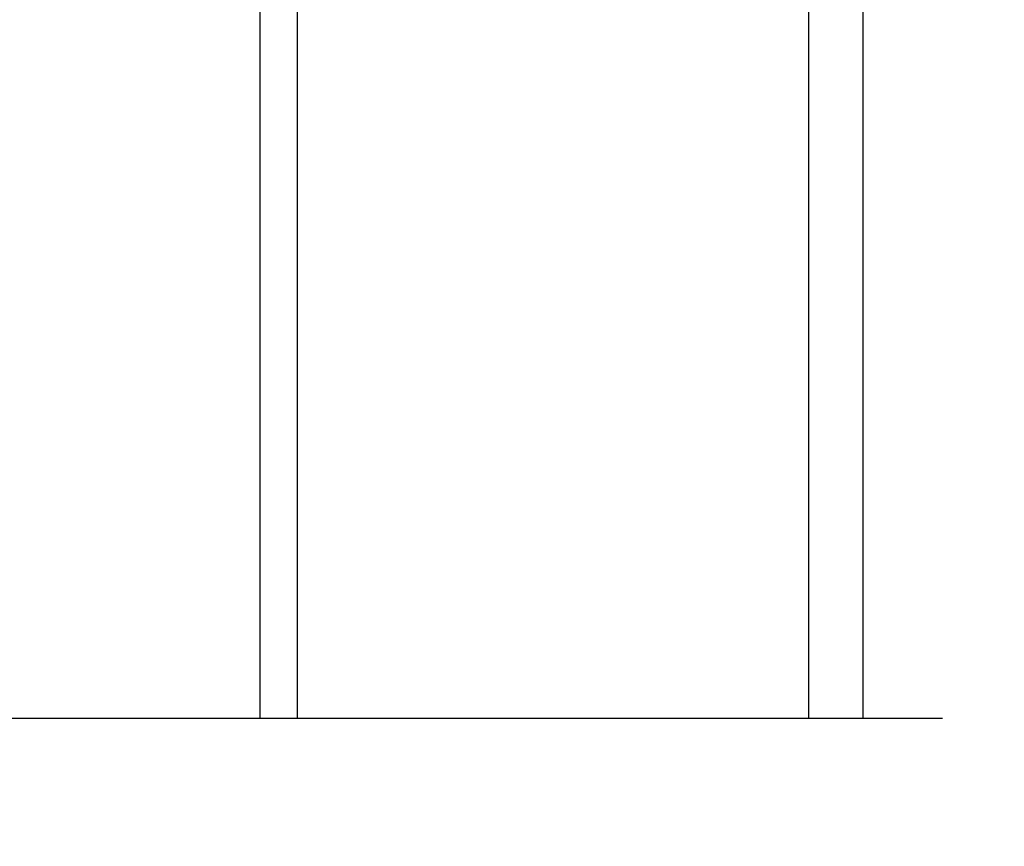
# Model space of a CAD drawing. Units: inches. Extents: x 0 to 102, y 0 to 33.
# Drawn here: x 97 to 98, y 11 to 12 of the extents above; entities that cross this region are included whole.
import ezdxf

# ---------------------------------------------------------------- set-up
doc = ezdxf.new("R2010")
doc.units = ezdxf.units.IN
doc.header["$MEASUREMENT"] = 0
doc.layers.add('WINTECH_DESIGN', color=3, linetype='Continuous', lineweight=25)
doc.styles.add('WinTech', font='technic_.ttf')
doc.dimstyles.new('WINTECH_BASIC', dxfattribs={"dimtxt": 0.125, "dimasz": 0.125, "dimexe": 0.125, "dimexo": 0.0625, "dimgap": 0.09, "dimtad": 0, "dimdec": 3, "dimzin": 4, "dimdsep": 46, "dimtxsty": 'WinTech', "dimblk": 'OBLIQUE', "dimcen": 0.125, "dimclrd": 5, "dimclre": 5, "dimclrt": 30, "dimazin": 0, "dimtfac": 1, "dimtdec": 3, "dimtofl": 0, "dimtmove": 0, "dimatfit": 3, "dimfxl": 0, "dimtolj": 1, "dimtzin": 0, "dimarcsym": 0})

# ---------------------------------------------------------------- blocks, each defined once
blk = doc.blocks.new('_Oblique')
at = {"color": 0, "linetype": 'ByBlock', "lineweight": -2}
blk.add_line((-0.5, -0.5), (0.5, 0.5), dxfattribs=at)
blk = doc.blocks.new('*D321')
at = {"color": 5, "lineweight": -2}
for p, q in [((4.2695, -0.8125), (5.082, -0.8125)), ((4.957, -0.8125), (4.957, -1.0289)), ((4.957, -2.0625), (4.957, -1.8461))]:
    blk.add_line(p, q, dxfattribs=at)
at = {"layer": 'Defpoints', "color": 0}
for p in [(4.207, -0.8125), (4.387, -2.0625), (4.957, -2.0625)]:
    blk.add_point(p, dxfattribs=at)
at = {"color": 5, "lineweight": -2, "xscale": 0.125, "yscale": 0.125, "zscale": 0.125, "rotation": 90}
blk.add_blockref('_Oblique', (4.957, -0.8125), dxfattribs=at)
at = {"color": 30, "insert": (4.957, -1.4375), "char_height": 0.125, "attachment_point": 5, "rotation": 90, "style": 'WinTech'}
blk.add_mtext('\\A1;VP SIZE', dxfattribs=at)
blk = doc.blocks.new('_None')
blk = doc.blocks.new('VP_SD4_TOP')
at = {"layer": 'WINTECH_DESIGN', "color": 7}
for p, q in [((3.471, -0.4895), (3.471, -2.0625)), ((3.521, -0.4895), (3.521, -2.0625)), ((4.207, -0.5665), (4.207, -2.0625))]:
    blk.add_line(p, q, dxfattribs=at)
at = {"layer": 'WINTECH_DESIGN', "linetype": 'Continuous'}
blk.add_lwpolyline([(4.387, -2.0625), (2.172, -2.0625), (2.1095, -2.2342), (1.9845, -1.8908), (1.922, -2.0625), (-0.293, -2.0625)], dxfattribs=at)
dim = blk.add_linear_dim(base=(4.957, -2.0625), p1=(4.207, -0.8125), p2=(4.387, -2.0625), angle=270, text='VP SIZE', dimstyle='WINTECH_BASIC', override={"dimblk1": 'Oblique', "dimblk2": 'None', "dimsah": 1, "dimse2": 1})
dim.commit()
dim.dimension.update_dxf_attribs({"geometry": '*D321', "text_midpoint": (4.957, -1.4375)})
blk = doc.blocks.new('SD4200_NEG_VPTOP')
at = {"layer": 'WINTECH_DESIGN', "color": 7}
blk.add_line((4.393, 2.2585), (4.393, -1.805), dxfattribs=at)
at = {"layer": 'WINTECH_DESIGN'}
blk.add_blockref('VP_SD4_TOP', (0.113, 0.2575), dxfattribs=at)

msp = doc.modelspace()

# ---------------------------------------------------------------- block references
at = {"layer": 'WINTECH_DESIGN'}
msp.add_blockref('SD4200_NEG_VPTOP', (93.8523, 13.2327), dxfattribs=at)

doc.saveas('drawing.dxf')
